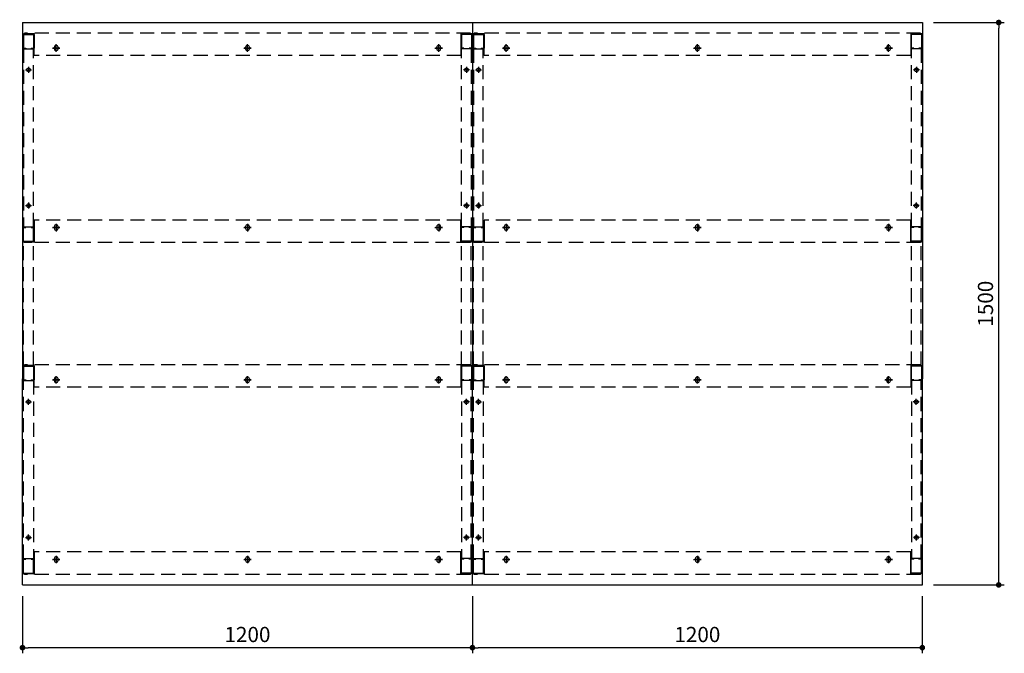
# Model space of a CAD drawing. Units: millimetres. Extents: x 494 to 5597, y 632 to 3863.
# Drawn here: x 559 to 3185, y 2173 to 3863 of the extents above; entities that cross this region are included whole.
import ezdxf

# ---------------------------------------------------------------- set-up
doc = ezdxf.new("R2010")
doc.units = ezdxf.units.MM
doc.header["$LTSCALE"] = 15
for name, pattern in [('AM_ISO08W050x2', [9, 6, -0.75, 1.5, -0.75]), ('CENTER', [2, 1.25, -0.25, 0.25, -0.25]), ('DASHED', [0.75, 0.5, -0.25]), ('HIDDEN', [9.525, 6.35, -3.175])]:
    doc.linetypes.add(name, pattern=pattern)
for name, color, linetype in [('1', 75, 'Continuous'), ('2', 151, 'Continuous'), ('6', 53, 'Continuous'), ('側面パネル', 151, 'Continuous')]:
    doc.layers.add(name, color=color, linetype=linetype)
doc.layers.add('dimension', color=9, linetype='Continuous', lineweight=9)
doc.dimstyles.new('Standard$0', dxfattribs={"dimscale": 15, "dimtxt": 2.7, "dimasz": 1, "dimexe": 1, "dimexo": 2, "dimgap": 1, "dimtad": 1, "dimdec": 4, "dimdsep": 46, "dimtxsty": 'Standard', "dimblk": 'DOT', "dimcen": 0, "dimazin": 2, "dimtm": 1e-09, "dimtfac": 1, "dimtdec": 4, "dimtmove": 0, "dimatfit": 1, "dimldrblk": 'OPEN30', "dimfxl": 1, "dimtolj": 1, "dimarcsym": 0})

# ---------------------------------------------------------------- blocks, each defined once
blk = doc.blocks.new('_Dot')
at = {"color": 0, "linetype": 'ByBlock', "lineweight": -2}
blk.add_line((-0.5, 0), (-1, 0), dxfattribs=at)
at = {"color": 0, "linetype": 'ByBlock', "const_width": 0.5}
blk.add_lwpolyline([(-0.25, 0, 1), (0.25, 0, 1)], format="xyb", close=True, dxfattribs=at)
blk = doc.blocks.new('*D51')
at = {"layer": 'Defpoints', "color": 0, "ltscale": 8, "transparency": 16777216}
for p in [(2966.5, 3855.1), (3170.2, 3855.1), (2966.5, 2355.1)]:
    blk.add_point(p, dxfattribs=at)
at = {"layer": 'dimension', "color": 0, "lineweight": -2, "ltscale": 8, "transparency": 16777216}
for p, q in [((2996.5, 3855.1), (3185.2, 3855.1)), ((3170.2, 2370.1), (3170.2, 3840.1)), ((2996.5, 2355.1), (3185.2, 2355.1))]:
    blk.add_line(p, q, dxfattribs=at)
at = {"layer": 'dimension', "color": 0, "lineweight": -2, "ltscale": 8, "transparency": 16777216, "xscale": 15, "yscale": 15, "zscale": 15}
for p, rotation in [((3170.2, 3855.1), 90), ((3170.2, 2355.1), 270)]:
    blk.add_blockref('_Dot', p, dxfattribs=dict(at, rotation=rotation))
at = {"layer": 'dimension', "color": 0, "ltscale": 8, "transparency": 16777216, "insert": (3134.9, 3105.1), "char_height": 40.5, "attachment_point": 5, "rotation": 90}
blk.add_mtext('\\A1;1500', dxfattribs=at)
blk = doc.blocks.new('_Open30')
at = {"color": 0, "linetype": 'ByBlock', "lineweight": -2}
for p, q in [((-1, 0.27), (0, 0)), ((0, 0), (-1, -0.27)), ((0, 0), (-1, 0))]:
    blk.add_line(p, q, dxfattribs=at)
blk = doc.blocks.new('*D52')
at = {"layer": 'Defpoints', "color": 0, "ltscale": 8, "transparency": 16777216}
for p in [(1766.5, 2355.1), (2966.5, 2355.1), (1766.5, 2187.7)]:
    blk.add_point(p, dxfattribs=at)
at = {"layer": 'dimension', "color": 0, "lineweight": -2, "ltscale": 8, "transparency": 16777216}
for p, q in [((1766.5, 2325.1), (1766.5, 2172.7)), ((2966.5, 2325.1), (2966.5, 2172.7)), ((2951.5, 2187.7), (1781.5, 2187.7))]:
    blk.add_line(p, q, dxfattribs=at)
at = {"layer": 'dimension', "color": 0, "lineweight": -2, "ltscale": 8, "transparency": 16777216, "xscale": 15, "yscale": 15, "zscale": 15, "rotation": 180}
blk.add_blockref('_Dot', (1766.5, 2187.7), dxfattribs=at)
at = {"layer": 'dimension', "color": 0, "lineweight": -2, "ltscale": 8, "transparency": 16777216, "xscale": 15, "yscale": 15, "zscale": 15}
blk.add_blockref('_Dot', (2966.5, 2187.7), dxfattribs=at)
at = {"layer": 'dimension', "color": 0, "ltscale": 8, "transparency": 16777216, "insert": (2366.5, 2222.9), "char_height": 40.5, "attachment_point": 5}
blk.add_mtext('\\A1;1200', dxfattribs=at)
blk = doc.blocks.new('*D53')
at = {"layer": 'Defpoints', "color": 0, "ltscale": 8, "transparency": 16777216}
for p in [(566.5, 2355.1), (1766.5, 2355.1), (566.5, 2187.7)]:
    blk.add_point(p, dxfattribs=at)
at = {"layer": 'dimension', "color": 0, "lineweight": -2, "ltscale": 8, "transparency": 16777216}
for p, q in [((566.5, 2325.1), (566.5, 2172.7)), ((1766.5, 2325.1), (1766.5, 2172.7)), ((1751.5, 2187.7), (581.5, 2187.7))]:
    blk.add_line(p, q, dxfattribs=at)
at = {"layer": 'dimension', "color": 0, "lineweight": -2, "ltscale": 8, "transparency": 16777216, "xscale": 15, "yscale": 15, "zscale": 15, "rotation": 180}
blk.add_blockref('_Dot', (566.5, 2187.7), dxfattribs=at)
at = {"layer": 'dimension', "color": 0, "lineweight": -2, "ltscale": 8, "transparency": 16777216, "xscale": 15, "yscale": 15, "zscale": 15}
blk.add_blockref('_Dot', (1766.5, 2187.7), dxfattribs=at)
at = {"layer": 'dimension', "color": 0, "ltscale": 8, "transparency": 16777216, "insert": (1166.5, 2222.9), "char_height": 40.5, "attachment_point": 5}
blk.add_mtext('\\A1;1200', dxfattribs=at)

msp = doc.modelspace()

# ---------------------------------------------------------------- linework, layer by layer
at = {"layer": '1', "linetype": 'Continuous'}
for p, q in [((567.53482, 3823.51689), (567.53482, 3786.71689)), ((569.13482, 3825.11689), (595.93482, 3825.11689)), ((569.13482, 3823.51689), (595.93482, 3823.51689)), ((569.13482, 3823.51689), (569.13482, 3786.71689)), ((595.93482, 3823.51689), (595.93482, 3786.71689)), ((597.53482, 3823.51689), (597.53482, 3786.71689)), ((1735.53482, 3823.51689), (1735.53482, 3786.71689)), ((1763.93482, 3825.11689), (1737.13482, 3825.11689)), ((1763.93482, 3823.51689), (1737.13482, 3823.51689)), ((1737.13482, 3823.51689), (1737.13482, 3786.71689)), ((1763.93482, 3823.51689), (1763.93482, 3786.71689)), ((1765.53482, 3823.51689), (1765.53482, 3786.71689)), ((1767.53482, 3823.51689), (1767.53482, 3786.71689)), ((1769.13482, 3825.11689), (1795.93482, 3825.11689)), ((1769.13482, 3823.51689), (1795.93482, 3823.51689)), ((1769.13482, 3823.51689), (1769.13482, 3786.71689)), ((1795.93482, 3823.51689), (1795.93482, 3786.71689)), ((1797.53482, 3823.51689), (1797.53482, 3786.71689)), ((2935.53482, 3823.51689), (2935.53482, 3786.71689)), ((2963.93482, 3825.11689), (2937.13482, 3825.11689)), ((2963.93482, 3823.51689), (2937.13482, 3823.51689)), ((2937.13482, 3823.51689), (2937.13482, 3786.71689)), ((2963.93482, 3823.51689), (2963.93482, 3786.71689)), ((2965.53482, 3823.51689), (2965.53482, 3786.71689)), ((568.93482, 3785.11689), (575.53482, 3785.11689)), ((568.93482, 3785.11689), (596.13482, 3785.11689)), ((569.13482, 3786.71689), (575.53482, 3786.71689)), ((575.53482, 3786.71689), (575.53482, 3785.11689)), ((589.53482, 3786.71689), (595.93482, 3786.71689)), ((589.53482, 3786.71689), (589.53482, 3785.11689)), ((589.53482, 3785.11689), (596.13482, 3785.11689)), ((1743.53482, 3785.11689), (1736.93482, 3785.11689)), ((1764.13482, 3785.11689), (1736.93482, 3785.11689)), ((1743.53482, 3786.71689), (1737.13482, 3786.71689)), ((1743.53482, 3786.71689), (1743.53482, 3785.11689)), ((1763.93482, 3786.71689), (1757.53482, 3786.71689)), ((1757.53482, 3786.71689), (1757.53482, 3785.11689)), ((1764.13482, 3785.11689), (1757.53482, 3785.11689)), ((1768.93482, 3785.11689), (1775.53482, 3785.11689)), ((1768.93482, 3785.11689), (1796.13482, 3785.11689)), ((1769.13482, 3786.71689), (1775.53482, 3786.71689)), ((1775.53482, 3786.71689), (1775.53482, 3785.11689)), ((1789.53482, 3786.71689), (1795.93482, 3786.71689)), ((1789.53482, 3786.71689), (1789.53482, 3785.11689)), ((1789.53482, 3785.11689), (1796.13482, 3785.11689)), ((2943.53482, 3785.11689), (2936.93482, 3785.11689)), ((2964.13482, 3785.11689), (2936.93482, 3785.11689)), ((2943.53482, 3786.71689), (2937.13482, 3786.71689)), ((2943.53482, 3786.71689), (2943.53482, 3785.11689)), ((2963.93482, 3786.71689), (2957.53482, 3786.71689)), ((2957.53482, 3786.71689), (2957.53482, 3785.11689)), ((2964.13482, 3785.11689), (2957.53482, 3785.11689)), ((568.93482, 3310.11689), (575.53482, 3310.11689)), ((568.93482, 3310.11689), (596.13482, 3310.11689)), ((575.53482, 3308.51689), (575.53482, 3310.11689)), ((589.53482, 3310.11689), (596.13482, 3310.11689)), ((589.53482, 3308.51689), (589.53482, 3310.11689)), ((1743.53482, 3310.11689), (1736.93482, 3310.11689)), ((1764.13482, 3310.11689), (1736.93482, 3310.11689)), ((1743.53482, 3308.51689), (1743.53482, 3310.11689)), ((1764.13482, 3310.11689), (1757.53482, 3310.11689)), ((1757.53482, 3308.51689), (1757.53482, 3310.11689)), ((1768.93482, 3310.11689), (1775.53482, 3310.11689)), ((1768.93482, 3310.11689), (1796.13482, 3310.11689)), ((1775.53482, 3308.51689), (1775.53482, 3310.11689)), ((1789.53482, 3310.11689), (1796.13482, 3310.11689)), ((1789.53482, 3308.51689), (1789.53482, 3310.11689)), ((2943.53482, 3310.11689), (2936.93482, 3310.11689)), ((2964.13482, 3310.11689), (2936.93482, 3310.11689)), ((2943.53482, 3308.51689), (2943.53482, 3310.11689)), ((2964.13482, 3310.11689), (2957.53482, 3310.11689)), ((2957.53482, 3308.51689), (2957.53482, 3310.11689)), ((567.53482, 3271.71689), (567.53482, 3308.51689)), ((569.13482, 3271.71689), (569.13482, 3308.51689)), ((569.13482, 3308.51689), (575.53482, 3308.51689)), ((589.53482, 3308.51689), (595.93482, 3308.51689)), ((595.93482, 3271.71689), (595.93482, 3308.51689)), ((597.53482, 3271.71689), (597.53482, 3308.51689)), ((1735.53482, 3271.71689), (1735.53482, 3308.51689)), ((1743.53482, 3308.51689), (1737.13482, 3308.51689)), ((1737.13482, 3271.71689), (1737.13482, 3308.51689)), ((1763.93482, 3308.51689), (1757.53482, 3308.51689)), ((1763.93482, 3271.71689), (1763.93482, 3308.51689)), ((1765.53482, 3271.71689), (1765.53482, 3308.51689)), ((1767.53482, 3271.71689), (1767.53482, 3308.51689)), ((1769.13482, 3271.71689), (1769.13482, 3308.51689)), ((1769.13482, 3308.51689), (1775.53482, 3308.51689)), ((1789.53482, 3308.51689), (1795.93482, 3308.51689)), ((1795.93482, 3271.71689), (1795.93482, 3308.51689)), ((1797.53482, 3271.71689), (1797.53482, 3308.51689)), ((2935.53482, 3271.71689), (2935.53482, 3308.51689)), ((2943.53482, 3308.51689), (2937.13482, 3308.51689)), ((2937.13482, 3271.71689), (2937.13482, 3308.51689)), ((2963.93482, 3308.51689), (2957.53482, 3308.51689)), ((2963.93482, 3271.71689), (2963.93482, 3308.51689)), ((2965.53482, 3271.71689), (2965.53482, 3308.51689)), ((569.13482, 3271.71689), (595.93482, 3271.71689)), ((569.13482, 3270.11689), (595.93482, 3270.11689)), ((1763.93482, 3271.71689), (1737.13482, 3271.71689)), ((1763.93482, 3270.11689), (1737.13482, 3270.11689)), ((1769.13482, 3271.71689), (1795.93482, 3271.71689)), ((1769.13482, 3270.11689), (1795.93482, 3270.11689)), ((2963.93482, 3271.71689), (2937.13482, 3271.71689)), ((2963.93482, 3270.11689), (2937.13482, 3270.11689)), ((567.53482, 2938.51689), (567.53482, 2901.71689)), ((569.13482, 2940.11689), (595.93482, 2940.11689)), ((569.13482, 2938.51689), (595.93482, 2938.51689)), ((569.13482, 2938.51689), (569.13482, 2901.71689)), ((595.93482, 2938.51689), (595.93482, 2901.71689)), ((597.53482, 2938.51689), (597.53482, 2901.71689)), ((1735.53482, 2938.51689), (1735.53482, 2901.71689)), ((1763.93482, 2940.11689), (1737.13482, 2940.11689)), ((1763.93482, 2938.51689), (1737.13482, 2938.51689)), ((1737.13482, 2938.51689), (1737.13482, 2901.71689)), ((1763.93482, 2938.51689), (1763.93482, 2901.71689)), ((1765.53482, 2938.51689), (1765.53482, 2901.71689)), ((1767.53482, 2938.51689), (1767.53482, 2901.71689)), ((1769.13482, 2940.11689), (1795.93482, 2940.11689)), ((1769.13482, 2938.51689), (1795.93482, 2938.51689)), ((1769.13482, 2938.51689), (1769.13482, 2901.71689)), ((1795.93482, 2938.51689), (1795.93482, 2901.71689)), ((1797.53482, 2938.51689), (1797.53482, 2901.71689)), ((2935.53482, 2938.51689), (2935.53482, 2901.71689)), ((2963.93482, 2940.11689), (2937.13482, 2940.11689)), ((2963.93482, 2938.51689), (2937.13482, 2938.51689)), ((2937.13482, 2938.51689), (2937.13482, 2901.71689)), ((2963.93482, 2938.51689), (2963.93482, 2901.71689)), ((2965.53482, 2938.51689), (2965.53482, 2901.71689)), ((568.93482, 2900.11689), (575.53482, 2900.11689)), ((568.93482, 2900.11689), (596.13482, 2900.11689)), ((569.13482, 2901.71689), (575.53482, 2901.71689)), ((575.53482, 2901.71689), (575.53482, 2900.11689)), ((589.53482, 2901.71689), (595.93482, 2901.71689)), ((589.53482, 2901.71689), (589.53482, 2900.11689)), ((589.53482, 2900.11689), (596.13482, 2900.11689)), ((1743.53482, 2900.11689), (1736.93482, 2900.11689)), ((1764.13482, 2900.11689), (1736.93482, 2900.11689)), ((1743.53482, 2901.71689), (1737.13482, 2901.71689)), ((1743.53482, 2901.71689), (1743.53482, 2900.11689)), ((1763.93482, 2901.71689), (1757.53482, 2901.71689)), ((1757.53482, 2901.71689), (1757.53482, 2900.11689)), ((1764.13482, 2900.11689), (1757.53482, 2900.11689)), ((1768.93482, 2900.11689), (1775.53482, 2900.11689)), ((1768.93482, 2900.11689), (1796.13482, 2900.11689)), ((1769.13482, 2901.71689), (1775.53482, 2901.71689)), ((1775.53482, 2901.71689), (1775.53482, 2900.11689)), ((1789.53482, 2901.71689), (1795.93482, 2901.71689)), ((1789.53482, 2901.71689), (1789.53482, 2900.11689)), ((1789.53482, 2900.11689), (1796.13482, 2900.11689)), ((2943.53482, 2900.11689), (2936.93482, 2900.11689)), ((2964.13482, 2900.11689), (2936.93482, 2900.11689)), ((2943.53482, 2901.71689), (2937.13482, 2901.71689)), ((2943.53482, 2901.71689), (2943.53482, 2900.11689)), ((2963.93482, 2901.71689), (2957.53482, 2901.71689)), ((2957.53482, 2901.71689), (2957.53482, 2900.11689)), ((2964.13482, 2900.11689), (2957.53482, 2900.11689)), ((567.53482, 2386.71689), (567.53482, 2423.51689)), ((568.93482, 2425.11689), (575.53482, 2425.11689)), ((568.93482, 2425.11689), (596.13482, 2425.11689)), ((569.13482, 2386.71689), (569.13482, 2423.51689)), ((569.13482, 2423.51689), (575.53482, 2423.51689)), ((575.53482, 2423.51689), (575.53482, 2425.11689)), ((589.53482, 2425.11689), (596.13482, 2425.11689)), ((589.53482, 2423.51689), (589.53482, 2425.11689)), ((589.53482, 2423.51689), (595.93482, 2423.51689)), ((595.93482, 2386.71689), (595.93482, 2423.51689)), ((597.53482, 2386.71689), (597.53482, 2423.51689)), ((1735.53482, 2386.71689), (1735.53482, 2423.51689)), ((1743.53482, 2425.11689), (1736.93482, 2425.11689)), ((1764.13482, 2425.11689), (1736.93482, 2425.11689)), ((1743.53482, 2423.51689), (1737.13482, 2423.51689)), ((1737.13482, 2386.71689), (1737.13482, 2423.51689)), ((1743.53482, 2423.51689), (1743.53482, 2425.11689)), ((1764.13482, 2425.11689), (1757.53482, 2425.11689)), ((1757.53482, 2423.51689), (1757.53482, 2425.11689)), ((1763.93482, 2423.51689), (1757.53482, 2423.51689)), ((1763.93482, 2386.71689), (1763.93482, 2423.51689)), ((1765.53482, 2386.71689), (1765.53482, 2423.51689)), ((1767.53482, 2386.71689), (1767.53482, 2423.51689)), ((1768.93482, 2425.11689), (1775.53482, 2425.11689)), ((1768.93482, 2425.11689), (1796.13482, 2425.11689)), ((1769.13482, 2386.71689), (1769.13482, 2423.51689)), ((1769.13482, 2423.51689), (1775.53482, 2423.51689)), ((1775.53482, 2423.51689), (1775.53482, 2425.11689)), ((1789.53482, 2425.11689), (1796.13482, 2425.11689)), ((1789.53482, 2423.51689), (1789.53482, 2425.11689)), ((1789.53482, 2423.51689), (1795.93482, 2423.51689)), ((1795.93482, 2386.71689), (1795.93482, 2423.51689)), ((1797.53482, 2386.71689), (1797.53482, 2423.51689)), ((2935.53482, 2386.71689), (2935.53482, 2423.51689)), ((2943.53482, 2425.11689), (2936.93482, 2425.11689)), ((2964.13482, 2425.11689), (2936.93482, 2425.11689)), ((2943.53482, 2423.51689), (2937.13482, 2423.51689)), ((2937.13482, 2386.71689), (2937.13482, 2423.51689)), ((2943.53482, 2423.51689), (2943.53482, 2425.11689)), ((2964.13482, 2425.11689), (2957.53482, 2425.11689)), ((2957.53482, 2423.51689), (2957.53482, 2425.11689)), ((2963.93482, 2423.51689), (2957.53482, 2423.51689)), ((2963.93482, 2386.71689), (2963.93482, 2423.51689)), ((2965.53482, 2386.71689), (2965.53482, 2423.51689)), ((569.13482, 2386.71689), (595.93482, 2386.71689)), ((569.13482, 2385.11689), (595.93482, 2385.11689)), ((1763.93482, 2386.71689), (1737.13482, 2386.71689)), ((1763.93482, 2385.11689), (1737.13482, 2385.11689)), ((1769.13482, 2386.71689), (1795.93482, 2386.71689)), ((1769.13482, 2385.11689), (1795.93482, 2385.11689)), ((2963.93482, 2386.71689), (2937.13482, 2386.71689)), ((2963.93482, 2385.11689), (2937.13482, 2385.11689))]:
    msp.add_line(p, q, dxfattribs=at)
at = {"layer": '1', "color": 1, "linetype": 'DASHED', "ltscale": 5}
for p, q in [((569.53482, 3785.11689), (569.53482, 3310.11689)), ((595.53482, 3310.11689), (595.53482, 3785.11689)), ((1737.53482, 3310.11689), (1737.53482, 3785.11689)), ((1763.53482, 3785.11689), (1763.53482, 3310.11689)), ((1769.53482, 3785.11689), (1769.53482, 3310.11689)), ((1795.53482, 3310.11689), (1795.53482, 3785.11689)), ((2937.53482, 3310.11689), (2937.53482, 3785.11689)), ((2963.53482, 3785.11689), (2963.53482, 3310.11689)), ((569.53482, 2425.11689), (569.53482, 2900.11689)), ((595.53482, 2900.11689), (595.53482, 2425.11689)), ((1737.53482, 2900.11689), (1737.53482, 2425.11689)), ((1763.53482, 2425.11689), (1763.53482, 2900.11689)), ((1769.53482, 2425.11689), (1769.53482, 2900.11689)), ((1795.53482, 2900.11689), (1795.53482, 2425.11689)), ((2937.53482, 2900.11689), (2937.53482, 2425.11689)), ((2963.53482, 2425.11689), (2963.53482, 2900.11689))]:
    msp.add_line(p, q, dxfattribs=at)
at = {"layer": '1', "linetype": 'AM_ISO08W050x2'}
for p, q in [((582.53482, 3736.61689), (582.53482, 3720.61689)), ((1750.53482, 3736.61689), (1750.53482, 3720.61689)), ((1782.53482, 3736.61689), (1782.53482, 3720.61689)), ((2950.53482, 3736.61689), (2950.53482, 3720.61689)), ((574.53482, 3728.61689), (590.53482, 3728.61689)), ((1758.53482, 3728.61689), (1742.53482, 3728.61689)), ((1774.53482, 3728.61689), (1790.53482, 3728.61689)), ((2958.53482, 3728.61689), (2942.53482, 3728.61689)), ((574.63482, 3366.61689), (590.63482, 3366.61689)), ((582.63482, 3374.61689), (582.63482, 3358.61689)), ((1758.43482, 3366.61689), (1742.43482, 3366.61689)), ((1750.43482, 3374.61689), (1750.43482, 3358.61689)), ((1774.63482, 3366.61689), (1790.63482, 3366.61689)), ((1782.63482, 3374.61689), (1782.63482, 3358.61689)), ((2958.43482, 3366.61689), (2942.43482, 3366.61689)), ((2950.43482, 3374.61689), (2950.43482, 3358.61689)), ((574.63482, 2843.61689), (590.63482, 2843.61689)), ((582.63482, 2835.61689), (582.63482, 2851.61689)), ((1758.43482, 2843.61689), (1742.43482, 2843.61689)), ((1750.43482, 2835.61689), (1750.43482, 2851.61689)), ((1774.63482, 2843.61689), (1790.63482, 2843.61689)), ((1782.63482, 2835.61689), (1782.63482, 2851.61689)), ((2958.43482, 2843.61689), (2942.43482, 2843.61689)), ((2950.43482, 2835.61689), (2950.43482, 2851.61689)), ((574.53482, 2481.61689), (590.53482, 2481.61689)), ((582.53482, 2473.61689), (582.53482, 2489.61689)), ((1758.53482, 2481.61689), (1742.53482, 2481.61689)), ((1750.53482, 2473.61689), (1750.53482, 2489.61689)), ((1774.53482, 2481.61689), (1790.53482, 2481.61689)), ((1782.53482, 2473.61689), (1782.53482, 2489.61689)), ((2958.53482, 2481.61689), (2942.53482, 2481.61689)), ((2950.53482, 2473.61689), (2950.53482, 2489.61689))]:
    msp.add_line(p, q, dxfattribs=at)
at = {"layer": '1'}
for centre in [(582.53482, 3728.61689), (1750.53482, 3728.61689), (1782.53482, 3728.61689), (2950.53482, 3728.61689), (582.63482, 3366.61689), (1750.43482, 3366.61689), (1782.63482, 3366.61689), (2950.43482, 3366.61689), (582.63482, 2843.61689), (1750.43482, 2843.61689), (1782.63482, 2843.61689), (2950.43482, 2843.61689), (582.53482, 2481.61689), (1750.53482, 2481.61689), (1782.53482, 2481.61689), (2950.53482, 2481.61689)]:
    msp.add_circle(centre, 5, dxfattribs=at)
at = {"layer": '1', "linetype": 'Continuous'}
for centre, start, end in [((569.13482, 3823.51689), 90, 180), ((595.93482, 3823.51689), 0, 90), ((1737.13482, 3823.51689), 90, 180), ((1763.93482, 3823.51689), 0, 90), ((1769.13482, 3823.51689), 90, 180), ((1795.93482, 3823.51689), 0, 90), ((2937.13482, 3823.51689), 90, 180), ((2963.93482, 3823.51689), 0, 90), ((569.13482, 3786.71689), 180, 270), ((595.93482, 3786.71689), 270, 0), ((1737.13482, 3786.71689), 180, 270), ((1763.93482, 3786.71689), 270, 0), ((1769.13482, 3786.71689), 180, 270), ((1795.93482, 3786.71689), 270, 0), ((2937.13482, 3786.71689), 180, 270), ((2963.93482, 3786.71689), 270, 0), ((569.13482, 3308.51689), 90, 180), ((595.93482, 3308.51689), 0, 90), ((1737.13482, 3308.51689), 90, 180), ((1763.93482, 3308.51689), 0, 90), ((1769.13482, 3308.51689), 90, 180), ((1795.93482, 3308.51689), 0, 90), ((2937.13482, 3308.51689), 90, 180), ((2963.93482, 3308.51689), 0, 90), ((569.13482, 3271.71689), 180, 270), ((595.93482, 3271.71689), 270, 0), ((1737.13482, 3271.71689), 180, 270), ((1763.93482, 3271.71689), 270, 0), ((1769.13482, 3271.71689), 180, 270), ((1795.93482, 3271.71689), 270, 0), ((2937.13482, 3271.71689), 180, 270), ((2963.93482, 3271.71689), 270, 0), ((569.13482, 2938.51689), 90, 180), ((595.93482, 2938.51689), 0, 90), ((1737.13482, 2938.51689), 90, 180), ((1763.93482, 2938.51689), 0, 90), ((1769.13482, 2938.51689), 90, 180), ((1795.93482, 2938.51689), 0, 90), ((2937.13482, 2938.51689), 90, 180), ((2963.93482, 2938.51689), 0, 90), ((569.13482, 2901.71689), 180, 270), ((595.93482, 2901.71689), 270, 0), ((1737.13482, 2901.71689), 180, 270), ((1763.93482, 2901.71689), 270, 0), ((1769.13482, 2901.71689), 180, 270), ((1795.93482, 2901.71689), 270, 0), ((2937.13482, 2901.71689), 180, 270), ((2963.93482, 2901.71689), 270, 0), ((569.13482, 2423.51689), 90, 180), ((595.93482, 2423.51689), 0, 90), ((1737.13482, 2423.51689), 90, 180), ((1763.93482, 2423.51689), 0, 90), ((1769.13482, 2423.51689), 90, 180), ((1795.93482, 2423.51689), 0, 90), ((2937.13482, 2423.51689), 90, 180), ((2963.93482, 2423.51689), 0, 90), ((569.13482, 2386.71689), 180, 270), ((595.93482, 2386.71689), 270, 0), ((1737.13482, 2386.71689), 180, 270), ((1763.93482, 2386.71689), 270, 0), ((1769.13482, 2386.71689), 180, 270), ((1795.93482, 2386.71689), 270, 0), ((2937.13482, 2386.71689), 180, 270), ((2963.93482, 2386.71689), 270, 0)]:
    msp.add_arc(centre, 1.6, start, end, dxfattribs=at)
at = {"layer": '2', "color": 1, "linetype": 'DASHED', "ltscale": 5}
for p, q in [((1761.53482, 3827.11689), (571.53482, 3827.11689)), ((2961.53482, 3827.11689), (1771.53482, 3827.11689)), ((1735.53482, 3767.11689), (597.53482, 3767.11689)), ((2935.53482, 3767.11689), (1797.53482, 3767.11689)), ((1735.53482, 3328.11689), (597.53482, 3328.11689)), ((2935.53482, 3328.11689), (1797.53482, 3328.11689)), ((1761.53482, 3268.11689), (571.53482, 3268.11689)), ((2961.53482, 3268.11689), (1771.53482, 3268.11689)), ((1761.53482, 2942.11689), (571.53482, 2942.11689)), ((2961.53482, 2942.11689), (1771.53482, 2942.11689)), ((1735.53482, 2882.11689), (597.53482, 2882.11689)), ((2935.53482, 2882.11689), (1797.53482, 2882.11689)), ((1735.53482, 2443.11689), (597.53482, 2443.11689)), ((2935.53482, 2443.11689), (1797.53482, 2443.11689)), ((1761.53482, 2383.11689), (571.53482, 2383.11689)), ((2961.53482, 2383.11689), (1771.53482, 2383.11689))]:
    msp.add_line(p, q, dxfattribs=at)
at = {"layer": '2'}
for p, q in [((571.53482, 3827.11689), (571.53482, 3825.11689)), ((597.53482, 3825.11689), (571.53482, 3825.11689)), ((597.53482, 3767.11689), (597.53482, 3827.11689)), ((1735.53482, 3827.11689), (1735.53482, 3767.11689)), ((1735.53482, 3825.11689), (1761.53482, 3825.11689)), ((1761.53482, 3827.11689), (1761.53482, 3825.11689)), ((1771.53482, 3827.11689), (1771.53482, 3825.11689)), ((1797.53482, 3825.11689), (1771.53482, 3825.11689)), ((1797.53482, 3767.11689), (1797.53482, 3827.11689)), ((2935.53482, 3827.11689), (2935.53482, 3767.11689)), ((2935.53482, 3825.11689), (2961.53482, 3825.11689)), ((2961.53482, 3827.11689), (2961.53482, 3825.11689)), ((646.53482, 3787.11689), (666.53482, 3787.11689)), ((651.53482, 3784.61689), (651.53482, 3789.61689)), ((656.53482, 3777.11689), (656.53482, 3797.11689)), ((661.53482, 3789.61689), (661.53482, 3784.61689)), ((1156.53482, 3787.11689), (1176.53482, 3787.11689)), ((1161.53482, 3784.61689), (1161.53482, 3789.61689)), ((1166.53482, 3777.11689), (1166.53482, 3797.11689)), ((1171.53482, 3789.61689), (1171.53482, 3784.61689)), ((1666.53482, 3787.11689), (1686.53482, 3787.11689)), ((1671.53482, 3784.61689), (1671.53482, 3789.61689)), ((1676.53482, 3777.11689), (1676.53482, 3797.11689)), ((1681.53482, 3789.61689), (1681.53482, 3784.61689)), ((1846.53482, 3787.11689), (1866.53482, 3787.11689)), ((1851.53482, 3784.61689), (1851.53482, 3789.61689)), ((1856.53482, 3777.11689), (1856.53482, 3797.11689)), ((1861.53482, 3789.61689), (1861.53482, 3784.61689)), ((2356.53482, 3787.11689), (2376.53482, 3787.11689)), ((2361.53482, 3784.61689), (2361.53482, 3789.61689)), ((2366.53482, 3777.11689), (2366.53482, 3797.11689)), ((2371.53482, 3789.61689), (2371.53482, 3784.61689)), ((2866.53482, 3787.11689), (2886.53482, 3787.11689)), ((2871.53482, 3784.61689), (2871.53482, 3789.61689)), ((2876.53482, 3777.11689), (2876.53482, 3797.11689)), ((2881.53482, 3789.61689), (2881.53482, 3784.61689)), ((597.53482, 3328.11689), (597.53482, 3268.11689)), ((651.53482, 3310.61689), (651.53482, 3305.61689)), ((656.53482, 3318.11689), (656.53482, 3298.11689)), ((661.53482, 3305.61689), (661.53482, 3310.61689)), ((1161.53482, 3310.61689), (1161.53482, 3305.61689)), ((1166.53482, 3318.11689), (1166.53482, 3298.11689)), ((1171.53482, 3305.61689), (1171.53482, 3310.61689)), ((1671.53482, 3310.61689), (1671.53482, 3305.61689)), ((1676.53482, 3318.11689), (1676.53482, 3298.11689)), ((1681.53482, 3305.61689), (1681.53482, 3310.61689)), ((1735.53482, 3268.11689), (1735.53482, 3328.11689)), ((1797.53482, 3328.11689), (1797.53482, 3268.11689)), ((1851.53482, 3310.61689), (1851.53482, 3305.61689)), ((1856.53482, 3318.11689), (1856.53482, 3298.11689)), ((1861.53482, 3305.61689), (1861.53482, 3310.61689)), ((2361.53482, 3310.61689), (2361.53482, 3305.61689)), ((2366.53482, 3318.11689), (2366.53482, 3298.11689)), ((2371.53482, 3305.61689), (2371.53482, 3310.61689)), ((2871.53482, 3310.61689), (2871.53482, 3305.61689)), ((2876.53482, 3318.11689), (2876.53482, 3298.11689)), ((2881.53482, 3305.61689), (2881.53482, 3310.61689)), ((2935.53482, 3268.11689), (2935.53482, 3328.11689)), ((646.53482, 3308.11689), (666.53482, 3308.11689)), ((1156.53482, 3308.11689), (1176.53482, 3308.11689)), ((1666.53482, 3308.11689), (1686.53482, 3308.11689)), ((1846.53482, 3308.11689), (1866.53482, 3308.11689)), ((2356.53482, 3308.11689), (2376.53482, 3308.11689)), ((2866.53482, 3308.11689), (2886.53482, 3308.11689)), ((597.53482, 3270.11689), (571.53482, 3270.11689)), ((571.53482, 3268.11689), (571.53482, 3270.11689)), ((1735.53482, 3270.11689), (1761.53482, 3270.11689)), ((1761.53482, 3268.11689), (1761.53482, 3270.11689)), ((1797.53482, 3270.11689), (1771.53482, 3270.11689)), ((1771.53482, 3268.11689), (1771.53482, 3270.11689)), ((2935.53482, 3270.11689), (2961.53482, 3270.11689)), ((2961.53482, 3268.11689), (2961.53482, 3270.11689)), ((571.53482, 2942.11689), (571.53482, 2940.11689)), ((597.53482, 2882.11689), (597.53482, 2942.11689)), ((1735.53482, 2942.11689), (1735.53482, 2882.11689)), ((1761.53482, 2942.11689), (1761.53482, 2940.11689)), ((1771.53482, 2942.11689), (1771.53482, 2940.11689)), ((1797.53482, 2882.11689), (1797.53482, 2942.11689)), ((2935.53482, 2942.11689), (2935.53482, 2882.11689)), ((2961.53482, 2942.11689), (2961.53482, 2940.11689)), ((597.53482, 2940.11689), (571.53482, 2940.11689)), ((1735.53482, 2940.11689), (1761.53482, 2940.11689)), ((1797.53482, 2940.11689), (1771.53482, 2940.11689)), ((2935.53482, 2940.11689), (2961.53482, 2940.11689)), ((646.53482, 2902.11689), (666.53482, 2902.11689)), ((651.53482, 2899.61689), (651.53482, 2904.61689)), ((656.53482, 2892.11689), (656.53482, 2912.11689)), ((661.53482, 2904.61689), (661.53482, 2899.61689)), ((1156.53482, 2902.11689), (1176.53482, 2902.11689)), ((1161.53482, 2899.61689), (1161.53482, 2904.61689)), ((1166.53482, 2892.11689), (1166.53482, 2912.11689)), ((1171.53482, 2904.61689), (1171.53482, 2899.61689)), ((1666.53482, 2902.11689), (1686.53482, 2902.11689)), ((1671.53482, 2899.61689), (1671.53482, 2904.61689)), ((1676.53482, 2892.11689), (1676.53482, 2912.11689)), ((1681.53482, 2904.61689), (1681.53482, 2899.61689)), ((1846.53482, 2902.11689), (1866.53482, 2902.11689)), ((1851.53482, 2899.61689), (1851.53482, 2904.61689)), ((1856.53482, 2892.11689), (1856.53482, 2912.11689)), ((1861.53482, 2904.61689), (1861.53482, 2899.61689)), ((2356.53482, 2902.11689), (2376.53482, 2902.11689)), ((2361.53482, 2899.61689), (2361.53482, 2904.61689)), ((2366.53482, 2892.11689), (2366.53482, 2912.11689)), ((2371.53482, 2904.61689), (2371.53482, 2899.61689)), ((2866.53482, 2902.11689), (2886.53482, 2902.11689)), ((2871.53482, 2899.61689), (2871.53482, 2904.61689)), ((2876.53482, 2892.11689), (2876.53482, 2912.11689)), ((2881.53482, 2904.61689), (2881.53482, 2899.61689)), ((597.53482, 2443.11689), (597.53482, 2383.11689)), ((1735.53482, 2383.11689), (1735.53482, 2443.11689)), ((1797.53482, 2443.11689), (1797.53482, 2383.11689)), ((2935.53482, 2383.11689), (2935.53482, 2443.11689)), ((646.53482, 2423.11689), (666.53482, 2423.11689)), ((651.53482, 2425.61689), (651.53482, 2420.61689)), ((656.53482, 2433.11689), (656.53482, 2413.11689)), ((661.53482, 2420.61689), (661.53482, 2425.61689)), ((1156.53482, 2423.11689), (1176.53482, 2423.11689)), ((1161.53482, 2425.61689), (1161.53482, 2420.61689)), ((1166.53482, 2433.11689), (1166.53482, 2413.11689)), ((1171.53482, 2420.61689), (1171.53482, 2425.61689)), ((1666.53482, 2423.11689), (1686.53482, 2423.11689)), ((1671.53482, 2425.61689), (1671.53482, 2420.61689)), ((1676.53482, 2433.11689), (1676.53482, 2413.11689)), ((1681.53482, 2420.61689), (1681.53482, 2425.61689)), ((1846.53482, 2423.11689), (1866.53482, 2423.11689)), ((1851.53482, 2425.61689), (1851.53482, 2420.61689)), ((1856.53482, 2433.11689), (1856.53482, 2413.11689)), ((1861.53482, 2420.61689), (1861.53482, 2425.61689)), ((2356.53482, 2423.11689), (2376.53482, 2423.11689)), ((2361.53482, 2425.61689), (2361.53482, 2420.61689)), ((2366.53482, 2433.11689), (2366.53482, 2413.11689)), ((2371.53482, 2420.61689), (2371.53482, 2425.61689)), ((2866.53482, 2423.11689), (2886.53482, 2423.11689)), ((2871.53482, 2425.61689), (2871.53482, 2420.61689)), ((2876.53482, 2433.11689), (2876.53482, 2413.11689)), ((2881.53482, 2420.61689), (2881.53482, 2425.61689)), ((597.53482, 2385.11689), (571.53482, 2385.11689)), ((571.53482, 2383.11689), (571.53482, 2385.11689)), ((1735.53482, 2385.11689), (1761.53482, 2385.11689)), ((1761.53482, 2383.11689), (1761.53482, 2385.11689)), ((1797.53482, 2385.11689), (1771.53482, 2385.11689)), ((1771.53482, 2383.11689), (1771.53482, 2385.11689)), ((2935.53482, 2385.11689), (2961.53482, 2385.11689)), ((2961.53482, 2383.11689), (2961.53482, 2385.11689))]:
    msp.add_line(p, q, dxfattribs=at)
at = {"layer": '2', "linetype": 'CENTER'}
for p, q in [((666.53482, 3787.11689), (646.53482, 3787.11689)), ((656.53482, 3777.11689), (656.53482, 3797.11689)), ((1176.53482, 3787.11689), (1156.53482, 3787.11689)), ((1166.53482, 3777.11689), (1166.53482, 3797.11689)), ((1686.53482, 3787.11689), (1666.53482, 3787.11689)), ((1676.53482, 3777.11689), (1676.53482, 3797.11689)), ((1866.53482, 3787.11689), (1846.53482, 3787.11689)), ((1856.53482, 3777.11689), (1856.53482, 3797.11689)), ((2376.53482, 3787.11689), (2356.53482, 3787.11689)), ((2366.53482, 3777.11689), (2366.53482, 3797.11689)), ((2886.53482, 3787.11689), (2866.53482, 3787.11689)), ((2876.53482, 3777.11689), (2876.53482, 3797.11689)), ((656.53482, 3318.11689), (656.53482, 3298.11689)), ((1166.53482, 3318.11689), (1166.53482, 3298.11689)), ((1676.53482, 3318.11689), (1676.53482, 3298.11689)), ((1856.53482, 3318.11689), (1856.53482, 3298.11689)), ((2366.53482, 3318.11689), (2366.53482, 3298.11689)), ((2876.53482, 3318.11689), (2876.53482, 3298.11689)), ((666.53482, 3308.11689), (646.53482, 3308.11689)), ((1176.53482, 3308.11689), (1156.53482, 3308.11689)), ((1686.53482, 3308.11689), (1666.53482, 3308.11689)), ((1866.53482, 3308.11689), (1846.53482, 3308.11689)), ((2376.53482, 3308.11689), (2356.53482, 3308.11689)), ((2886.53482, 3308.11689), (2866.53482, 3308.11689)), ((666.53482, 2902.11689), (646.53482, 2902.11689)), ((656.53482, 2892.11689), (656.53482, 2912.11689)), ((1176.53482, 2902.11689), (1156.53482, 2902.11689)), ((1166.53482, 2892.11689), (1166.53482, 2912.11689)), ((1686.53482, 2902.11689), (1666.53482, 2902.11689)), ((1676.53482, 2892.11689), (1676.53482, 2912.11689)), ((1866.53482, 2902.11689), (1846.53482, 2902.11689)), ((1856.53482, 2892.11689), (1856.53482, 2912.11689)), ((2376.53482, 2902.11689), (2356.53482, 2902.11689)), ((2366.53482, 2892.11689), (2366.53482, 2912.11689)), ((2886.53482, 2902.11689), (2866.53482, 2902.11689)), ((2876.53482, 2892.11689), (2876.53482, 2912.11689)), ((666.53482, 2423.11689), (646.53482, 2423.11689)), ((656.53482, 2433.11689), (656.53482, 2413.11689)), ((1176.53482, 2423.11689), (1156.53482, 2423.11689)), ((1166.53482, 2433.11689), (1166.53482, 2413.11689)), ((1686.53482, 2423.11689), (1666.53482, 2423.11689)), ((1676.53482, 2433.11689), (1676.53482, 2413.11689)), ((1866.53482, 2423.11689), (1846.53482, 2423.11689)), ((1856.53482, 2433.11689), (1856.53482, 2413.11689)), ((2376.53482, 2423.11689), (2356.53482, 2423.11689)), ((2366.53482, 2433.11689), (2366.53482, 2413.11689)), ((2886.53482, 2423.11689), (2866.53482, 2423.11689)), ((2876.53482, 2433.11689), (2876.53482, 2413.11689))]:
    msp.add_line(p, q, dxfattribs=at)
at = {"layer": '2'}
for centre, start, end in [((656.53482, 3789.61689), 0, 180), ((656.53482, 3784.61689), 180, 0), ((1166.53482, 3789.61689), 0, 180), ((1166.53482, 3784.61689), 180, 0), ((1676.53482, 3789.61689), 0, 180), ((1676.53482, 3784.61689), 180, 0), ((1856.53482, 3789.61689), 0, 180), ((1856.53482, 3784.61689), 180, 0), ((2366.53482, 3789.61689), 0, 180), ((2366.53482, 3784.61689), 180, 0), ((2876.53482, 3789.61689), 0, 180), ((2876.53482, 3784.61689), 180, 0), ((656.53482, 3310.61689), 0, 180), ((1166.53482, 3310.61689), 0, 180), ((1676.53482, 3310.61689), 0, 180), ((1856.53482, 3310.61689), 0, 180), ((2366.53482, 3310.61689), 0, 180), ((2876.53482, 3310.61689), 0, 180), ((656.53482, 3305.61689), 180, 0), ((1166.53482, 3305.61689), 180, 0), ((1676.53482, 3305.61689), 180, 0), ((1856.53482, 3305.61689), 180, 0), ((2366.53482, 3305.61689), 180, 0), ((2876.53482, 3305.61689), 180, 0), ((656.53482, 2904.61689), 0, 180), ((656.53482, 2899.61689), 180, 0), ((1166.53482, 2904.61689), 0, 180), ((1166.53482, 2899.61689), 180, 0), ((1676.53482, 2904.61689), 0, 180), ((1676.53482, 2899.61689), 180, 0), ((1856.53482, 2904.61689), 0, 180), ((1856.53482, 2899.61689), 180, 0), ((2366.53482, 2904.61689), 0, 180), ((2366.53482, 2899.61689), 180, 0), ((2876.53482, 2904.61689), 0, 180), ((2876.53482, 2899.61689), 180, 0), ((656.53482, 2425.61689), 0, 180), ((656.53482, 2420.61689), 180, 0), ((1166.53482, 2425.61689), 0, 180), ((1166.53482, 2420.61689), 180, 0), ((1676.53482, 2425.61689), 0, 180), ((1676.53482, 2420.61689), 180, 0), ((1856.53482, 2425.61689), 0, 180), ((1856.53482, 2420.61689), 180, 0), ((2366.53482, 2425.61689), 0, 180), ((2366.53482, 2420.61689), 180, 0), ((2876.53482, 2425.61689), 0, 180), ((2876.53482, 2420.61689), 180, 0)]:
    msp.add_arc(centre, 5, start, end, dxfattribs=at)
at = {"layer": '6', "ltscale": 8}
for p, q in [((566.53482, 3855.11689), (1766.53482, 3855.11689)), ((566.53482, 3855.11689), (1766.53482, 3855.11689)), ((566.53482, 3855.11689), (1766.53482, 3855.11689)), ((566.53482, 3855.11689), (566.53482, 2905.11689)), ((1766.53482, 3855.11689), (2966.53482, 3855.11689)), ((1766.53482, 3855.11689), (2966.53482, 3855.11689)), ((1766.53482, 3855.11689), (2966.53482, 3855.11689)), ((1766.53482, 3855.11689), (1766.53482, 2905.11689)), ((1766.53482, 3855.11689), (1766.53482, 2905.11689)), ((2966.53482, 3855.11689), (2966.53482, 2905.11689)), ((566.53482, 2355.11689), (566.53482, 2905.11689)), ((1766.53482, 2355.11689), (1766.53482, 2905.11689)), ((1766.53482, 2355.11689), (1766.53482, 2905.11689)), ((2966.53482, 2355.11689), (2966.53482, 2905.11689)), ((566.53482, 2355.11689), (1766.53482, 2355.11689)), ((1766.53482, 2355.11689), (2966.53482, 2355.11689))]:
    msp.add_line(p, q, dxfattribs=at)
at = {"layer": '側面パネル'}
for p, q in [((569.53482, 3270.11689), (595.53482, 3270.11689)), ((1763.53482, 3270.11689), (1737.53482, 3270.11689)), ((1769.53482, 3270.11689), (1795.53482, 3270.11689)), ((2963.53482, 3270.11689), (2937.53482, 3270.11689)), ((569.53482, 2940.11693), (595.53482, 2940.11693)), ((1763.53482, 2940.11693), (1737.53482, 2940.11693)), ((1769.53482, 2940.11693), (1795.53482, 2940.11693)), ((2963.53482, 2940.11693), (2937.53482, 2940.11693))]:
    msp.add_line(p, q, dxfattribs=at)
at = {"layer": '側面パネル', "color": 1, "linetype": 'DASHED', "ltscale": 5}
for p, q in [((569.53482, 2940.11693), (569.53482, 3270.11689)), ((595.53482, 2940.11693), (595.53482, 3270.11689)), ((1737.53482, 2940.11693), (1737.53482, 3270.11689)), ((1763.53482, 2940.11693), (1763.53482, 3270.11689)), ((1769.53482, 2940.11693), (1769.53482, 3270.11689)), ((1795.53482, 2940.11693), (1795.53482, 3270.11689)), ((2937.53482, 2940.11693), (2937.53482, 3270.11689)), ((2963.53482, 2940.11693), (2963.53482, 3270.11689))]:
    msp.add_line(p, q, dxfattribs=at)
at = {"layer": '側面パネル', "color": 2, "linetype": 'HIDDEN', "ltscale": 0.5}
for p, q in [((570.73482, 3268.91689), (591.53482, 3268.91689)), ((1762.33482, 3268.91689), (1741.53482, 3268.91689)), ((1770.73482, 3268.91689), (1791.53482, 3268.91689)), ((2962.33482, 3268.91689), (2941.53482, 3268.91689)), ((570.73482, 2941.31693), (591.53482, 2941.31693)), ((1770.73482, 2941.31693), (1791.53482, 2941.31693))]:
    msp.add_line(p, q, dxfattribs=at)
for centre, start, end in [((570.73482, 3268.91689), 90, 180), ((1762.33482, 3268.91689), 0, 90), ((1770.73482, 3268.91689), 90, 180), ((2962.33482, 3268.91689), 0, 90), ((570.73482, 2941.31693), 180, 270), ((1762.33482, 2941.31693), 270, 0), ((1770.73482, 2941.31693), 180, 270), ((2962.33482, 2941.31693), 270, 0)]:
    msp.add_arc(centre, 1.2, start, end, dxfattribs=at)

# ---------------------------------------------------------------- dimensions: what is measured, and where the dimension line sits
at = {"layer": 'dimension', "ltscale": 8}
dim = msp.add_linear_dim(base=(3170.15045, 3855.11689), p1=(2966.53482, 2355.11689), p2=(2966.53482, 3855.11689), angle=90, dimstyle='Standard$0', dxfattribs=at)
dim.commit()
dim.dimension.update_dxf_attribs({"geometry": '*D51', "text_midpoint": (3134.90045, 3105.11689)})
for base, p1, p2, picture, middle in [((566.53482, 2187.69977), (1766.53482, 2355.11689), (566.53482, 2355.11689), '*D53', (1166.53482, 2222.94977)), ((1766.53482, 2187.69977), (2966.53482, 2355.11689), (1766.53482, 2355.11689), '*D52', (2366.53482, 2222.94977))]:
    dim = msp.add_linear_dim(base=base, p1=p1, p2=p2, dimstyle='Standard$0', dxfattribs=at)
    dim.commit()
    dim.dimension.update_dxf_attribs({"geometry": picture, "text_midpoint": middle})

doc.saveas('drawing.dxf')
